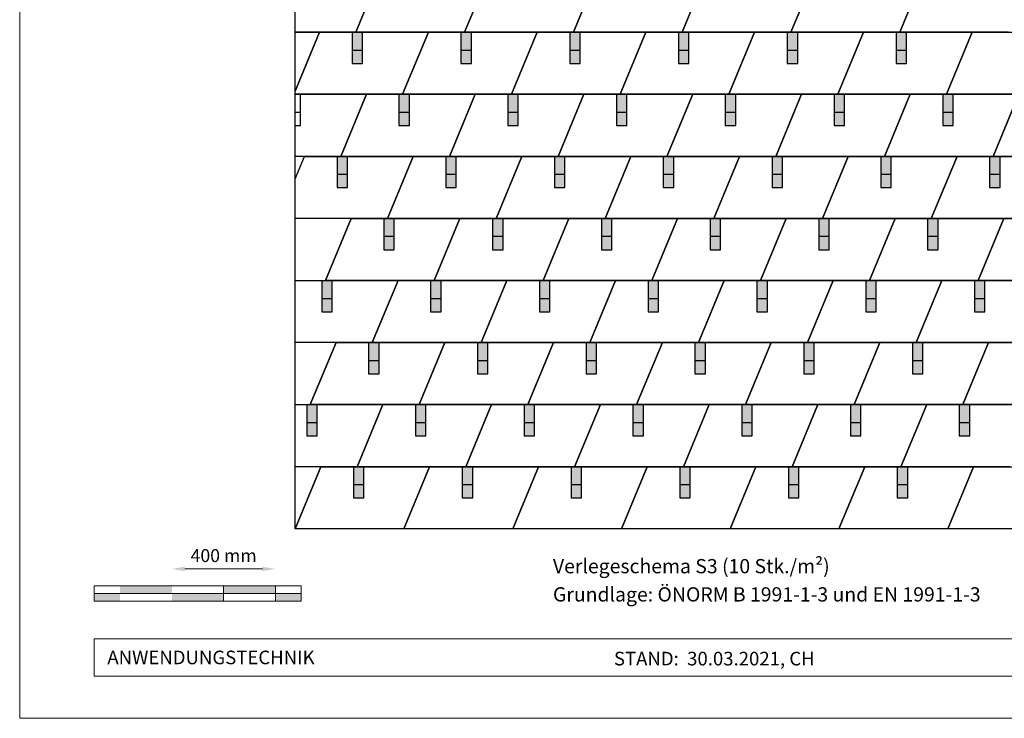
# Model space of a CAD drawing. Units: millimetres. Extents: x -19674 to 48855, y -21861 to -17013.
# Drawn here: x -3928 to -126, y -21845 to -19147 of the extents above; entities that cross this region are included whole.
import ezdxf

# ---------------------------------------------------------------- set-up
doc = ezdxf.new("R2010")
doc.units = ezdxf.units.MM
doc.layers.get('Defpoints').update_dxf_attribs({"lineweight": 5})
for name, color, linetype, lineweight, true_color in [('01_PREFA-Dachprodukt', 7, 'Continuous', 25, 0xe1000f), ('02_PREFA-Schneefang', 7, 'Continuous', 25, 0xff7f7f), ('02_PREFA-Schneefang-schraffur', 7, 'Continuous', 25, 0xffb4b4), ('07_Mauerwerk', 7, 'Continuous', 15, 0x8296a0), ('10_Blattrahmen', 7, 'Continuous', 20, 0x000000), ('99_Text_3_DE', 7, 'Continuous', 5, 0x505f69)]:
    doc.layers.add(name, color=color, linetype=linetype, lineweight=lineweight, true_color=true_color)
doc.layers.add('99_Text_2_DE', color=7, linetype='Continuous')
doc.styles.add('Arial', font='arial.ttf')
doc.styles.add('PREFA_Standard', font='arial.ttf', dxfattribs={"height": 20})
doc.styles.add('Romans', font='romans.shx', dxfattribs={"width": 0.8})
doc.dimstyles.new('Maschinenbau$0', dxfattribs={"dimscale": 5, "dimtxt": 1, "dimasz": 1, "dimexe": 0.5, "dimexo": 0, "dimgap": 0.25, "dimtad": 1, "dimtxsty": 'Romans', "dimcen": 1, "dimazin": 2, "dimtp": 0.01, "dimtm": 0.01, "dimtfac": 1, "dimtix": 1, "dimtmove": 2, "dimatfit": 3, "dimfxl": 1, "dimarcsym": 0})

# ---------------------------------------------------------------- blocks, each defined once
blk = doc.blocks.new('*D16')
at = {"layer": '07_Mauerwerk', "color": 0, "transparency": 16777216}
blk.add_line((-3290.1, -21268.4), (-2990.1, -21268.4), dxfattribs=at)
for points in [[(-3290.1, -21260.1), (-3290.1, -21276.7), (-3340.1, -21268.4)], [(-2990.1, -21260.1), (-2990.1, -21276.7), (-2940.1, -21268.4)]]:
    blk.add_solid(points, dxfattribs=at)
at = {"layer": 'Defpoints', "color": 0, "transparency": 16777216}
for p in [(-2940.1, -21268.4), (-3340.1, -21333.3), (-2940.1, -21333.3)]:
    blk.add_point(p, dxfattribs=at)
at = {"layer": '07_Mauerwerk', "color": 0, "transparency": 16777216, "insert": (-3140.1, -21223.4), "char_height": 50, "attachment_point": 5, "style": 'Romans'}
blk.add_mtext('400 mm', dxfattribs=at)

msp = doc.modelspace()

# ---------------------------------------------------------------- hatches: boundary and pattern name
at = {"layer": '02_PREFA-Schneefang-schraffur'}
h = msp.add_hatch(color=256, dxfattribs=at)
h.dxf.hatch_style = 1
h.paths.add_polyline_path([(-2603.428, -19266.053), (-2643.716, -19266.053), (-2643.716, -19316.413), (-2603.428, -19316.413)])
h.paths.add_polyline_path([(-2603.428, -19195.549), (-2629.615, -19195.549), (-2643.716, -19195.549), (-2643.716, -19266.053), (-2603.428, -19266.053)])
h = msp.add_hatch(color=256, dxfattribs=at)
h.dxf.hatch_style = 1
h.paths.add_polyline_path([(-2183.428, -19266.053), (-2223.716, -19266.053), (-2223.716, -19316.413), (-2183.428, -19316.413)])
h.paths.add_polyline_path([(-2183.428, -19195.549), (-2209.615, -19195.549), (-2223.716, -19195.549), (-2223.716, -19266.053), (-2183.428, -19266.053)])
h = msp.add_hatch(color=256, dxfattribs=at)
h.dxf.hatch_style = 1
h.paths.add_polyline_path([(-1763.428, -19266.053), (-1803.716, -19266.053), (-1803.716, -19316.413), (-1763.428, -19316.413)])
h.paths.add_polyline_path([(-1763.428, -19195.549), (-1789.615, -19195.549), (-1803.716, -19195.549), (-1803.716, -19266.053), (-1763.428, -19266.053)])
h = msp.add_hatch(color=256, dxfattribs=at)
h.dxf.hatch_style = 1
h.paths.add_polyline_path([(-1343.428, -19266.053), (-1383.716, -19266.053), (-1383.716, -19316.413), (-1343.428, -19316.413)])
h.paths.add_polyline_path([(-1343.428, -19195.549), (-1369.615, -19195.549), (-1383.716, -19195.549), (-1383.716, -19266.053), (-1343.428, -19266.053)])
h = msp.add_hatch(color=256, dxfattribs=at)
h.dxf.hatch_style = 1
h.paths.add_polyline_path([(-923.428, -19266.053), (-963.716, -19266.053), (-963.716, -19316.413), (-923.428, -19316.413)])
h.paths.add_polyline_path([(-923.428, -19195.549), (-949.615, -19195.549), (-963.716, -19195.549), (-963.716, -19266.053), (-923.428, -19266.053)])
h = msp.add_hatch(color=256, dxfattribs=at)
h.dxf.hatch_style = 1
h.paths.add_polyline_path([(-503.428, -19266.053), (-543.716, -19266.053), (-543.716, -19316.413), (-503.428, -19316.413)])
h.paths.add_polyline_path([(-503.428, -19195.549), (-529.615, -19195.549), (-543.716, -19195.549), (-543.716, -19266.053), (-503.428, -19266.053)])
h = msp.add_hatch(color=256, dxfattribs=at)
h.dxf.hatch_style = 1
h.paths.add_polyline_path([(-2422.717, -19505.765), (-2463.005, -19505.765), (-2463.005, -19556.125), (-2422.717, -19556.125)])
h.paths.add_polyline_path([(-2422.717, -19435.262), (-2448.904, -19435.262), (-2463.005, -19435.262), (-2463.005, -19505.765), (-2422.717, -19505.765)])
h = msp.add_hatch(color=256, dxfattribs=at)
h.dxf.hatch_style = 1
h.paths.add_polyline_path([(-2002.717, -19505.765), (-2043.005, -19505.765), (-2043.005, -19556.125), (-2002.717, -19556.125)])
h.paths.add_polyline_path([(-2002.717, -19435.262), (-2028.904, -19435.262), (-2043.005, -19435.262), (-2043.005, -19505.765), (-2002.717, -19505.765)])
h = msp.add_hatch(color=256, dxfattribs=at)
h.dxf.hatch_style = 1
h.paths.add_polyline_path([(-1582.717, -19505.765), (-1623.005, -19505.765), (-1623.005, -19556.125), (-1582.717, -19556.125)])
h.paths.add_polyline_path([(-1582.717, -19435.262), (-1608.904, -19435.262), (-1623.005, -19435.262), (-1623.005, -19505.765), (-1582.717, -19505.765)])
h = msp.add_hatch(color=256, dxfattribs=at)
h.dxf.hatch_style = 1
h.paths.add_polyline_path([(-1162.717, -19505.765), (-1203.005, -19505.765), (-1203.005, -19556.125), (-1162.717, -19556.125)])
h.paths.add_polyline_path([(-1162.717, -19435.262), (-1188.904, -19435.262), (-1203.005, -19435.262), (-1203.005, -19505.765), (-1162.717, -19505.765)])
h = msp.add_hatch(color=256, dxfattribs=at)
h.dxf.hatch_style = 1
h.paths.add_polyline_path([(-742.717, -19505.765), (-783.005, -19505.765), (-783.005, -19556.125), (-742.717, -19556.125)])
h.paths.add_polyline_path([(-742.717, -19435.262), (-768.904, -19435.262), (-783.005, -19435.262), (-783.005, -19505.765), (-742.717, -19505.765)])
h = msp.add_hatch(color=256, dxfattribs=at)
h.dxf.hatch_style = 1
h.paths.add_polyline_path([(-322.717, -19505.765), (-363.005, -19505.765), (-363.005, -19556.125), (-322.717, -19556.125)])
h.paths.add_polyline_path([(-322.717, -19435.262), (-348.904, -19435.262), (-363.005, -19435.262), (-363.005, -19505.765), (-322.717, -19505.765)])
h = msp.add_hatch(color=256, dxfattribs=at)
h.dxf.hatch_style = 1
h.paths.add_polyline_path([(-2662.006, -19745.477), (-2702.294, -19745.477), (-2702.294, -19795.837), (-2662.006, -19795.837)])
h.paths.add_polyline_path([(-2662.006, -19674.974), (-2688.193, -19674.974), (-2702.294, -19674.974), (-2702.294, -19745.477), (-2662.006, -19745.477)])
h = msp.add_hatch(color=256, dxfattribs=at)
h.dxf.hatch_style = 1
h.paths.add_polyline_path([(-2242.006, -19745.477), (-2282.294, -19745.477), (-2282.294, -19795.837), (-2242.006, -19795.837)])
h.paths.add_polyline_path([(-2242.006, -19674.974), (-2268.193, -19674.974), (-2282.294, -19674.974), (-2282.294, -19745.477), (-2242.006, -19745.477)])
h = msp.add_hatch(color=256, dxfattribs=at)
h.dxf.hatch_style = 1
h.paths.add_polyline_path([(-1822.006, -19745.477), (-1862.294, -19745.477), (-1862.294, -19795.837), (-1822.006, -19795.837)])
h.paths.add_polyline_path([(-1822.006, -19674.974), (-1848.193, -19674.974), (-1862.294, -19674.974), (-1862.294, -19745.477), (-1822.006, -19745.477)])
h = msp.add_hatch(color=256, dxfattribs=at)
h.dxf.hatch_style = 1
h.paths.add_polyline_path([(-1402.006, -19745.477), (-1442.294, -19745.477), (-1442.294, -19795.837), (-1402.006, -19795.837)])
h.paths.add_polyline_path([(-1402.006, -19674.974), (-1428.193, -19674.974), (-1442.294, -19674.974), (-1442.294, -19745.477), (-1402.006, -19745.477)])
h = msp.add_hatch(color=256, dxfattribs=at)
h.dxf.hatch_style = 1
h.paths.add_polyline_path([(-982.006, -19745.477), (-1022.294, -19745.477), (-1022.294, -19795.837), (-982.006, -19795.837)])
h.paths.add_polyline_path([(-982.006, -19674.974), (-1008.193, -19674.974), (-1022.294, -19674.974), (-1022.294, -19745.477), (-982.006, -19745.477)])
h = msp.add_hatch(color=256, dxfattribs=at)
h.dxf.hatch_style = 1
h.paths.add_polyline_path([(-562.006, -19745.477), (-602.294, -19745.477), (-602.294, -19795.837), (-562.006, -19795.837)])
h.paths.add_polyline_path([(-562.006, -19674.974), (-588.193, -19674.974), (-602.294, -19674.974), (-602.294, -19745.477), (-562.006, -19745.477)])
h = msp.add_hatch(color=256, dxfattribs=at)
h.dxf.hatch_style = 1
h.paths.add_polyline_path([(-142.006, -19745.477), (-182.294, -19745.477), (-182.294, -19795.837), (-142.006, -19795.837)])
h.paths.add_polyline_path([(-142.006, -19674.974), (-168.193, -19674.974), (-182.294, -19674.974), (-182.294, -19745.477), (-142.006, -19745.477)])
h = msp.add_hatch(color=256, dxfattribs=at)
h.dxf.hatch_style = 1
h.paths.add_polyline_path([(-2481.295, -19985.19), (-2521.583, -19985.19), (-2521.583, -20035.549), (-2481.295, -20035.549)])
h.paths.add_polyline_path([(-2481.295, -19914.686), (-2507.482, -19914.686), (-2521.583, -19914.686), (-2521.583, -19985.19), (-2481.295, -19985.19)])
h = msp.add_hatch(color=256, dxfattribs=at)
h.dxf.hatch_style = 1
h.paths.add_polyline_path([(-2061.295, -19985.19), (-2101.583, -19985.19), (-2101.583, -20035.549), (-2061.295, -20035.549)])
h.paths.add_polyline_path([(-2061.295, -19914.686), (-2087.482, -19914.686), (-2101.583, -19914.686), (-2101.583, -19985.19), (-2061.295, -19985.19)])
h = msp.add_hatch(color=256, dxfattribs=at)
h.dxf.hatch_style = 1
h.paths.add_polyline_path([(-1641.295, -19985.19), (-1681.583, -19985.19), (-1681.583, -20035.549), (-1641.295, -20035.549)])
h.paths.add_polyline_path([(-1641.295, -19914.686), (-1667.482, -19914.686), (-1681.583, -19914.686), (-1681.583, -19985.19), (-1641.295, -19985.19)])
h = msp.add_hatch(color=256, dxfattribs=at)
h.dxf.hatch_style = 1
h.paths.add_polyline_path([(-1221.295, -19985.19), (-1261.583, -19985.19), (-1261.583, -20035.549), (-1221.295, -20035.549)])
h.paths.add_polyline_path([(-1221.295, -19914.686), (-1247.482, -19914.686), (-1261.583, -19914.686), (-1261.583, -19985.19), (-1221.295, -19985.19)])
h = msp.add_hatch(color=256, dxfattribs=at)
h.dxf.hatch_style = 1
h.paths.add_polyline_path([(-801.295, -19985.19), (-841.583, -19985.19), (-841.583, -20035.549), (-801.295, -20035.549)])
h.paths.add_polyline_path([(-801.295, -19914.686), (-827.482, -19914.686), (-841.583, -19914.686), (-841.583, -19985.19), (-801.295, -19985.19)])
h = msp.add_hatch(color=256, dxfattribs=at)
h.dxf.hatch_style = 1
h.paths.add_polyline_path([(-381.295, -19985.19), (-421.583, -19985.19), (-421.583, -20035.549), (-381.295, -20035.549)])
h.paths.add_polyline_path([(-381.295, -19914.686), (-407.482, -19914.686), (-421.583, -19914.686), (-421.583, -19985.19), (-381.295, -19985.19)])
h = msp.add_hatch(color=256, dxfattribs=at)
h.dxf.hatch_style = 1
h.paths.add_polyline_path([(-2720.585, -20224.902), (-2760.872, -20224.902), (-2760.872, -20275.262), (-2720.585, -20275.262)])
h.paths.add_polyline_path([(-2720.585, -20154.398), (-2746.772, -20154.398), (-2760.872, -20154.398), (-2760.872, -20224.902), (-2720.585, -20224.902)])
h = msp.add_hatch(color=256, dxfattribs=at)
h.dxf.hatch_style = 1
h.paths.add_polyline_path([(-2300.585, -20224.902), (-2340.872, -20224.902), (-2340.872, -20275.262), (-2300.585, -20275.262)])
h.paths.add_polyline_path([(-2300.585, -20154.398), (-2326.772, -20154.398), (-2340.872, -20154.398), (-2340.872, -20224.902), (-2300.585, -20224.902)])
h = msp.add_hatch(color=256, dxfattribs=at)
h.dxf.hatch_style = 1
h.paths.add_polyline_path([(-1880.585, -20224.902), (-1920.872, -20224.902), (-1920.872, -20275.262), (-1880.585, -20275.262)])
h.paths.add_polyline_path([(-1880.585, -20154.398), (-1906.772, -20154.398), (-1920.872, -20154.398), (-1920.872, -20224.902), (-1880.585, -20224.902)])
h = msp.add_hatch(color=256, dxfattribs=at)
h.dxf.hatch_style = 1
h.paths.add_polyline_path([(-1460.585, -20224.902), (-1500.872, -20224.902), (-1500.872, -20275.262), (-1460.585, -20275.262)])
h.paths.add_polyline_path([(-1460.585, -20154.398), (-1486.772, -20154.398), (-1500.872, -20154.398), (-1500.872, -20224.902), (-1460.585, -20224.902)])
h = msp.add_hatch(color=256, dxfattribs=at)
h.dxf.hatch_style = 1
h.paths.add_polyline_path([(-1040.585, -20224.902), (-1080.872, -20224.902), (-1080.872, -20275.262), (-1040.585, -20275.262)])
h.paths.add_polyline_path([(-1040.585, -20154.398), (-1066.772, -20154.398), (-1080.872, -20154.398), (-1080.872, -20224.902), (-1040.585, -20224.902)])
h = msp.add_hatch(color=256, dxfattribs=at)
h.dxf.hatch_style = 1
h.paths.add_polyline_path([(-620.585, -20224.902), (-660.872, -20224.902), (-660.872, -20275.262), (-620.585, -20275.262)])
h.paths.add_polyline_path([(-620.585, -20154.398), (-646.772, -20154.398), (-660.872, -20154.398), (-660.872, -20224.902), (-620.585, -20224.902)])
h = msp.add_hatch(color=256, dxfattribs=at)
h.dxf.hatch_style = 1
h.paths.add_polyline_path([(-200.585, -20224.902), (-240.872, -20224.902), (-240.872, -20275.262), (-200.585, -20275.262)])
h.paths.add_polyline_path([(-200.585, -20154.398), (-226.772, -20154.398), (-240.872, -20154.398), (-240.872, -20224.902), (-200.585, -20224.902)])
h = msp.add_hatch(color=256, dxfattribs=at)
h.dxf.hatch_style = 1
h.paths.add_polyline_path([(-2539.874, -20464.614), (-2580.162, -20464.614), (-2580.162, -20514.974), (-2539.874, -20514.974)])
h.paths.add_polyline_path([(-2539.874, -20394.111), (-2566.061, -20394.111), (-2580.162, -20394.111), (-2580.162, -20464.614), (-2539.874, -20464.614)])
h = msp.add_hatch(color=256, dxfattribs=at)
h.dxf.hatch_style = 1
h.paths.add_polyline_path([(-2119.874, -20464.614), (-2160.162, -20464.614), (-2160.162, -20514.974), (-2119.874, -20514.974)])
h.paths.add_polyline_path([(-2119.874, -20394.111), (-2146.061, -20394.111), (-2160.162, -20394.111), (-2160.162, -20464.614), (-2119.874, -20464.614)])
h = msp.add_hatch(color=256, dxfattribs=at)
h.dxf.hatch_style = 1
h.paths.add_polyline_path([(-1699.874, -20464.614), (-1740.162, -20464.614), (-1740.162, -20514.974), (-1699.874, -20514.974)])
h.paths.add_polyline_path([(-1699.874, -20394.111), (-1726.061, -20394.111), (-1740.162, -20394.111), (-1740.162, -20464.614), (-1699.874, -20464.614)])
h = msp.add_hatch(color=256, dxfattribs=at)
h.dxf.hatch_style = 1
h.paths.add_polyline_path([(-1279.874, -20464.614), (-1320.162, -20464.614), (-1320.162, -20514.974), (-1279.874, -20514.974)])
h.paths.add_polyline_path([(-1279.874, -20394.111), (-1306.061, -20394.111), (-1320.162, -20394.111), (-1320.162, -20464.614), (-1279.874, -20464.614)])
h = msp.add_hatch(color=256, dxfattribs=at)
h.dxf.hatch_style = 1
h.paths.add_polyline_path([(-859.874, -20464.614), (-900.162, -20464.614), (-900.162, -20514.974), (-859.874, -20514.974)])
h.paths.add_polyline_path([(-859.874, -20394.111), (-886.061, -20394.111), (-900.162, -20394.111), (-900.162, -20464.614), (-859.874, -20464.614)])
h = msp.add_hatch(color=256, dxfattribs=at)
h.dxf.hatch_style = 1
h.paths.add_polyline_path([(-439.874, -20464.614), (-480.162, -20464.614), (-480.162, -20514.974), (-439.874, -20514.974)])
h.paths.add_polyline_path([(-439.874, -20394.111), (-466.061, -20394.111), (-480.162, -20394.111), (-480.162, -20464.614), (-439.874, -20464.614)])
h = msp.add_hatch(color=256, dxfattribs=at)
h.dxf.hatch_style = 1
h.paths.add_polyline_path([(-2779.163, -20704.326), (-2819.451, -20704.326), (-2819.451, -20754.686), (-2779.163, -20754.686)])
h.paths.add_polyline_path([(-2779.163, -20633.823), (-2805.35, -20633.823), (-2819.451, -20633.823), (-2819.451, -20704.326), (-2779.163, -20704.326)])
h = msp.add_hatch(color=256, dxfattribs=at)
h.dxf.hatch_style = 1
h.paths.add_polyline_path([(-2359.163, -20704.326), (-2399.451, -20704.326), (-2399.451, -20754.686), (-2359.163, -20754.686)])
h.paths.add_polyline_path([(-2359.163, -20633.823), (-2385.35, -20633.823), (-2399.451, -20633.823), (-2399.451, -20704.326), (-2359.163, -20704.326)])
h = msp.add_hatch(color=256, dxfattribs=at)
h.dxf.hatch_style = 1
h.paths.add_polyline_path([(-1939.163, -20704.326), (-1979.451, -20704.326), (-1979.451, -20754.686), (-1939.163, -20754.686)])
h.paths.add_polyline_path([(-1939.163, -20633.823), (-1965.35, -20633.823), (-1979.451, -20633.823), (-1979.451, -20704.326), (-1939.163, -20704.326)])
h = msp.add_hatch(color=256, dxfattribs=at)
h.dxf.hatch_style = 1
h.paths.add_polyline_path([(-1519.163, -20704.326), (-1559.451, -20704.326), (-1559.451, -20754.686), (-1519.163, -20754.686)])
h.paths.add_polyline_path([(-1519.163, -20633.823), (-1545.35, -20633.823), (-1559.451, -20633.823), (-1559.451, -20704.326), (-1519.163, -20704.326)])
h = msp.add_hatch(color=256, dxfattribs=at)
h.dxf.hatch_style = 1
h.paths.add_polyline_path([(-1099.163, -20704.326), (-1139.451, -20704.326), (-1139.451, -20754.686), (-1099.163, -20754.686)])
h.paths.add_polyline_path([(-1099.163, -20633.823), (-1125.35, -20633.823), (-1139.451, -20633.823), (-1139.451, -20704.326), (-1099.163, -20704.326)])
h = msp.add_hatch(color=256, dxfattribs=at)
h.dxf.hatch_style = 1
h.paths.add_polyline_path([(-679.163, -20704.326), (-719.451, -20704.326), (-719.451, -20754.686), (-679.163, -20754.686)])
h.paths.add_polyline_path([(-679.163, -20633.823), (-705.35, -20633.823), (-719.451, -20633.823), (-719.451, -20704.326), (-679.163, -20704.326)])
h = msp.add_hatch(color=256, dxfattribs=at)
h.dxf.hatch_style = 1
h.paths.add_polyline_path([(-259.163, -20704.326), (-299.451, -20704.326), (-299.451, -20754.686), (-259.163, -20754.686)])
h.paths.add_polyline_path([(-259.163, -20633.823), (-285.35, -20633.823), (-299.451, -20633.823), (-299.451, -20704.326), (-259.163, -20704.326)])
h = msp.add_hatch(color=256, dxfattribs=at)
h.dxf.hatch_style = 1
h.paths.add_polyline_path([(-2598.452, -20944.039), (-2638.74, -20944.039), (-2638.74, -20994.398), (-2598.452, -20994.398)])
h.paths.add_polyline_path([(-2598.452, -20873.535), (-2624.639, -20873.535), (-2638.74, -20873.535), (-2638.74, -20944.039), (-2598.452, -20944.039)])
h = msp.add_hatch(color=256, dxfattribs=at)
h.dxf.hatch_style = 1
h.paths.add_polyline_path([(-2178.452, -20944.039), (-2218.74, -20944.039), (-2218.74, -20994.398), (-2178.452, -20994.398)])
h.paths.add_polyline_path([(-2178.452, -20873.535), (-2204.639, -20873.535), (-2218.74, -20873.535), (-2218.74, -20944.039), (-2178.452, -20944.039)])
h = msp.add_hatch(color=256, dxfattribs=at)
h.dxf.hatch_style = 1
h.paths.add_polyline_path([(-1758.452, -20944.039), (-1798.74, -20944.039), (-1798.74, -20994.398), (-1758.452, -20994.398)])
h.paths.add_polyline_path([(-1758.452, -20873.535), (-1784.639, -20873.535), (-1798.74, -20873.535), (-1798.74, -20944.039), (-1758.452, -20944.039)])
h = msp.add_hatch(color=256, dxfattribs=at)
h.dxf.hatch_style = 1
h.paths.add_polyline_path([(-1338.452, -20944.039), (-1378.74, -20944.039), (-1378.74, -20994.398), (-1338.452, -20994.398)])
h.paths.add_polyline_path([(-1338.452, -20873.535), (-1364.639, -20873.535), (-1378.74, -20873.535), (-1378.74, -20944.039), (-1338.452, -20944.039)])
h = msp.add_hatch(color=256, dxfattribs=at)
h.dxf.hatch_style = 1
h.paths.add_polyline_path([(-918.452, -20944.039), (-958.74, -20944.039), (-958.74, -20994.398), (-918.452, -20994.398)])
h.paths.add_polyline_path([(-918.452, -20873.535), (-944.639, -20873.535), (-958.74, -20873.535), (-958.74, -20944.039), (-918.452, -20944.039)])
h = msp.add_hatch(color=256, dxfattribs=at)
h.dxf.hatch_style = 1
h.paths.add_polyline_path([(-498.452, -20944.039), (-538.74, -20944.039), (-538.74, -20994.398), (-498.452, -20994.398)])
h.paths.add_polyline_path([(-498.452, -20873.535), (-524.639, -20873.535), (-538.74, -20873.535), (-538.74, -20944.039), (-498.452, -20944.039)])
at = {"layer": '07_Mauerwerk'}
h = msp.add_hatch(color=256, dxfattribs=at)
h.paths.add_polyline_path([(-3540.119, -21363.28), (-3640.119, -21363.28), (-3640.119, -21393.28), (-3540.119, -21393.28)])
h.paths.add_polyline_path([(-3340.119, -21333.28), (-3540.119, -21333.28), (-3540.119, -21363.28), (-3340.119, -21363.28)])
h.paths.add_polyline_path([(-3140.119, -21363.28), (-3340.119, -21363.28), (-3340.119, -21393.28), (-3140.119, -21393.28)])
h.paths.add_polyline_path([(-2940.119, -21333.28), (-3140.119, -21333.28), (-3140.119, -21363.28), (-2940.119, -21363.28)])
h.paths.add_polyline_path([(-2840.119, -21363.28), (-2940.119, -21363.28), (-2940.119, -21393.28), (-2840.119, -21393.28)])

# ---------------------------------------------------------------- linework, layer by layer
at = {"layer": '01_PREFA-Dachprodukt'}
for p, q in [((-2863.928, -21113.247), (-2863.928, -18236.7)), ((-2530.326, -18955.837), (-2629.615, -19195.549)), ((-2629.615, -19195.549), (-2530.326, -18955.837)), ((-2530.326, -18955.837), (-2629.615, -19195.549)), ((-2110.326, -18955.837), (-2209.615, -19195.549)), ((-2110.326, -18955.837), (-2209.615, -19195.549)), ((-2110.326, -18955.837), (-2209.615, -19195.549)), ((-2209.615, -19195.549), (-2110.326, -18955.837)), ((-1690.326, -18955.837), (-1789.615, -19195.549)), ((-1690.326, -18955.837), (-1789.615, -19195.549)), ((-1690.326, -18955.837), (-1789.615, -19195.549)), ((-1789.615, -19195.549), (-1690.326, -18955.837)), ((-1270.326, -18955.837), (-1369.615, -19195.549)), ((-1270.326, -18955.837), (-1369.615, -19195.549)), ((-1270.326, -18955.837), (-1369.615, -19195.549)), ((-1369.615, -19195.549), (-1270.326, -18955.837)), ((-850.326, -18955.837), (-949.615, -19195.549)), ((-850.326, -18955.837), (-949.615, -19195.549)), ((-850.326, -18955.837), (-949.615, -19195.549)), ((-949.615, -19195.549), (-850.326, -18955.837)), ((-430.326, -18955.837), (-529.615, -19195.549)), ((-430.326, -18955.837), (-529.615, -19195.549)), ((-430.326, -18955.837), (-529.615, -19195.549)), ((-529.615, -19195.549), (-430.326, -18955.837)), ((-2769.615, -19195.549), (-2863.928, -19423.249)), ((-2863.928, -19423.249), (-2769.615, -19195.549)), ((-2863.928, -19195.549), (-2769.615, -19195.549)), ((-2769.615, -19195.549), (-2863.928, -19423.249)), ((-2629.615, -19195.549), (-2863.928, -19195.549)), ((-2769.615, -19195.549), (-2349.615, -19195.549)), ((-2209.615, -19195.549), (-2629.615, -19195.549)), ((-2349.615, -19195.549), (-2448.904, -19435.262)), ((-2349.615, -19195.549), (-2448.904, -19435.262)), ((-2349.615, -19195.549), (-2448.904, -19435.262)), ((-2448.904, -19435.262), (-2349.615, -19195.549)), ((-2349.615, -19195.549), (-1929.615, -19195.549)), ((-1789.615, -19195.549), (-2209.615, -19195.549)), ((-1929.615, -19195.549), (-2028.904, -19435.262)), ((-1929.615, -19195.549), (-2028.904, -19435.262)), ((-1929.615, -19195.549), (-2028.904, -19435.262)), ((-2028.904, -19435.262), (-1929.615, -19195.549)), ((-1929.615, -19195.549), (-1509.615, -19195.549)), ((-1369.615, -19195.549), (-1789.615, -19195.549)), ((-1509.615, -19195.549), (-1608.904, -19435.262)), ((-1509.615, -19195.549), (-1608.904, -19435.262)), ((-1509.615, -19195.549), (-1608.904, -19435.262)), ((-1608.904, -19435.262), (-1509.615, -19195.549)), ((-1509.615, -19195.549), (-1089.615, -19195.549)), ((-949.615, -19195.549), (-1369.615, -19195.549)), ((-1089.615, -19195.549), (-1188.904, -19435.262)), ((-1089.615, -19195.549), (-1188.904, -19435.262)), ((-1089.615, -19195.549), (-1188.904, -19435.262)), ((-1188.904, -19435.262), (-1089.615, -19195.549)), ((-1089.615, -19195.549), (-669.615, -19195.549)), ((-529.615, -19195.549), (-949.615, -19195.549)), ((-669.615, -19195.549), (-768.904, -19435.262)), ((-669.615, -19195.549), (-768.904, -19435.262)), ((-669.615, -19195.549), (-768.904, -19435.262)), ((-768.904, -19435.262), (-669.615, -19195.549)), ((-669.615, -19195.549), (-249.615, -19195.549)), ((-109.615, -19195.549), (-529.615, -19195.549)), ((-249.615, -19195.549), (-348.904, -19435.262)), ((-249.615, -19195.549), (-348.904, -19435.262)), ((-249.615, -19195.549), (-348.904, -19435.262)), ((-348.904, -19435.262), (-249.615, -19195.549)), ((-249.615, -19195.549), (170.385, -19195.549)), ((-2863.928, -19435.262), (-2588.904, -19435.262)), ((-2448.904, -19435.262), (-2863.928, -19435.262)), ((-2588.904, -19435.262), (-2688.193, -19674.974)), ((-2688.193, -19674.974), (-2588.904, -19435.262)), ((-2588.904, -19435.262), (-2688.193, -19674.974)), ((-2588.904, -19435.262), (-2168.904, -19435.262)), ((-2028.904, -19435.262), (-2448.904, -19435.262)), ((-2168.904, -19435.262), (-2268.193, -19674.974)), ((-2168.904, -19435.262), (-2268.193, -19674.974)), ((-2168.904, -19435.262), (-2268.193, -19674.974)), ((-2268.193, -19674.974), (-2168.904, -19435.262)), ((-2168.904, -19435.262), (-1748.904, -19435.262)), ((-1608.904, -19435.262), (-2028.904, -19435.262)), ((-1748.904, -19435.262), (-1848.193, -19674.974)), ((-1748.904, -19435.262), (-1848.193, -19674.974)), ((-1748.904, -19435.262), (-1848.193, -19674.974)), ((-1848.193, -19674.974), (-1748.904, -19435.262)), ((-1748.904, -19435.262), (-1328.904, -19435.262)), ((-1188.904, -19435.262), (-1608.904, -19435.262)), ((-1328.904, -19435.262), (-1428.193, -19674.974)), ((-1328.904, -19435.262), (-1428.193, -19674.974)), ((-1328.904, -19435.262), (-1428.193, -19674.974)), ((-1428.193, -19674.974), (-1328.904, -19435.262)), ((-1328.904, -19435.262), (-908.904, -19435.262)), ((-768.904, -19435.262), (-1188.904, -19435.262)), ((-908.904, -19435.262), (-1008.193, -19674.974)), ((-908.904, -19435.262), (-1008.193, -19674.974)), ((-908.904, -19435.262), (-1008.193, -19674.974)), ((-1008.193, -19674.974), (-908.904, -19435.262)), ((-908.904, -19435.262), (-488.904, -19435.262)), ((-348.904, -19435.262), (-768.904, -19435.262)), ((-488.904, -19435.262), (-588.193, -19674.974)), ((-488.904, -19435.262), (-588.193, -19674.974)), ((-488.904, -19435.262), (-588.193, -19674.974)), ((-588.193, -19674.974), (-488.904, -19435.262)), ((-488.904, -19435.262), (-68.904, -19435.262)), ((71.096, -19435.262), (-348.904, -19435.262)), ((-68.904, -19435.262), (-168.193, -19674.974)), ((-68.904, -19435.262), (-168.193, -19674.974)), ((-68.904, -19435.262), (-168.193, -19674.974)), ((-168.193, -19674.974), (-68.904, -19435.262)), ((-2688.193, -19674.974), (-2863.928, -19674.974)), ((-2863.928, -19761.249), (-2828.193, -19674.974)), ((-2828.193, -19674.974), (-2408.193, -19674.974)), ((-2268.193, -19674.974), (-2688.193, -19674.974)), ((-2408.193, -19674.974), (-2507.482, -19914.686)), ((-2408.193, -19674.974), (-2507.482, -19914.686)), ((-2507.482, -19914.686), (-2408.193, -19674.974)), ((-2408.193, -19674.974), (-2507.482, -19914.686)), ((-2408.193, -19674.974), (-1988.193, -19674.974)), ((-1848.193, -19674.974), (-2268.193, -19674.974)), ((-1988.193, -19674.974), (-2087.482, -19914.686)), ((-2087.482, -19914.686), (-1988.193, -19674.974)), ((-1988.193, -19674.974), (-2087.482, -19914.686)), ((-1988.193, -19674.974), (-1568.193, -19674.974)), ((-1428.193, -19674.974), (-1848.193, -19674.974)), ((-1568.193, -19674.974), (-1667.482, -19914.686)), ((-1568.193, -19674.974), (-1667.482, -19914.686)), ((-1568.193, -19674.974), (-1667.482, -19914.686)), ((-1667.482, -19914.686), (-1568.193, -19674.974)), ((-1568.193, -19674.974), (-1148.193, -19674.974)), ((-1008.193, -19674.974), (-1428.193, -19674.974)), ((-1148.193, -19674.974), (-1247.482, -19914.686)), ((-1148.193, -19674.974), (-1247.482, -19914.686)), ((-1148.193, -19674.974), (-1247.482, -19914.686)), ((-1247.482, -19914.686), (-1148.193, -19674.974)), ((-1148.193, -19674.974), (-728.193, -19674.974)), ((-588.193, -19674.974), (-1008.193, -19674.974)), ((-728.193, -19674.974), (-827.482, -19914.686)), ((-728.193, -19674.974), (-827.482, -19914.686)), ((-728.193, -19674.974), (-827.482, -19914.686)), ((-827.482, -19914.686), (-728.193, -19674.974)), ((-728.193, -19674.974), (-308.193, -19674.974)), ((-168.193, -19674.974), (-588.193, -19674.974)), ((-308.193, -19674.974), (-407.482, -19914.686)), ((-308.193, -19674.974), (-407.482, -19914.686)), ((-308.193, -19674.974), (-407.482, -19914.686)), ((-407.482, -19914.686), (-308.193, -19674.974)), ((-308.193, -19674.974), (111.807, -19674.974)), ((251.807, -19674.974), (-168.193, -19674.974)), ((-2507.482, -19914.686), (-2863.928, -19914.686)), ((-2647.482, -19914.686), (-2746.772, -20154.398)), ((-2647.482, -19914.686), (-2746.772, -20154.398)), ((-2746.772, -20154.398), (-2647.482, -19914.686)), ((-2647.482, -19914.686), (-2227.482, -19914.686)), ((-2087.482, -19914.686), (-2507.482, -19914.686)), ((-2227.482, -19914.686), (-2326.772, -20154.398)), ((-2326.772, -20154.398), (-2227.482, -19914.686)), ((-2227.482, -19914.686), (-2326.772, -20154.398)), ((-2227.482, -19914.686), (-1807.482, -19914.686)), ((-1667.482, -19914.686), (-2087.482, -19914.686)), ((-1807.482, -19914.686), (-1906.772, -20154.398)), ((-1807.482, -19914.686), (-1906.772, -20154.398)), ((-1807.482, -19914.686), (-1906.772, -20154.398)), ((-1906.772, -20154.398), (-1807.482, -19914.686)), ((-1807.482, -19914.686), (-1387.482, -19914.686)), ((-1247.482, -19914.686), (-1667.482, -19914.686)), ((-1387.482, -19914.686), (-1486.772, -20154.398)), ((-1387.482, -19914.686), (-1486.772, -20154.398)), ((-1387.482, -19914.686), (-1486.772, -20154.398)), ((-1486.772, -20154.398), (-1387.482, -19914.686)), ((-1387.482, -19914.686), (-967.482, -19914.686)), ((-827.482, -19914.686), (-1247.482, -19914.686)), ((-967.482, -19914.686), (-1066.772, -20154.398)), ((-967.482, -19914.686), (-1066.772, -20154.398)), ((-967.482, -19914.686), (-1066.772, -20154.398)), ((-1066.772, -20154.398), (-967.482, -19914.686)), ((-967.482, -19914.686), (-547.482, -19914.686)), ((-407.482, -19914.686), (-827.482, -19914.686)), ((-547.482, -19914.686), (-646.772, -20154.398)), ((-547.482, -19914.686), (-646.772, -20154.398)), ((-547.482, -19914.686), (-646.772, -20154.398)), ((-646.772, -20154.398), (-547.482, -19914.686)), ((-547.482, -19914.686), (-127.482, -19914.686)), ((12.518, -19914.686), (-407.482, -19914.686)), ((-127.482, -19914.686), (-226.772, -20154.398)), ((-127.482, -19914.686), (-226.772, -20154.398)), ((-127.482, -19914.686), (-226.772, -20154.398)), ((-226.772, -20154.398), (-127.482, -19914.686)), ((-127.482, -19914.686), (292.518, -19914.686)), ((-2863.928, -20154.398), (-2466.772, -20154.398)), ((-2326.772, -20154.398), (-2746.772, -20154.398)), ((-2466.772, -20154.398), (-2566.061, -20394.111)), ((-2566.061, -20394.111), (-2466.772, -20154.398)), ((-2466.772, -20154.398), (-2566.061, -20394.111)), ((-2466.772, -20154.398), (-2046.772, -20154.398)), ((-1906.772, -20154.398), (-2326.772, -20154.398)), ((-2046.772, -20154.398), (-2146.061, -20394.111)), ((-2046.772, -20154.398), (-2146.061, -20394.111)), ((-2046.772, -20154.398), (-2146.061, -20394.111)), ((-2146.061, -20394.111), (-2046.772, -20154.398)), ((-2046.772, -20154.398), (-1626.772, -20154.398)), ((-1486.772, -20154.398), (-1906.772, -20154.398)), ((-1626.772, -20154.398), (-1726.061, -20394.111)), ((-1626.772, -20154.398), (-1726.061, -20394.111)), ((-1626.772, -20154.398), (-1726.061, -20394.111)), ((-1726.061, -20394.111), (-1626.772, -20154.398)), ((-1626.772, -20154.398), (-1206.772, -20154.398)), ((-1066.772, -20154.398), (-1486.772, -20154.398)), ((-1206.772, -20154.398), (-1306.061, -20394.111)), ((-1206.772, -20154.398), (-1306.061, -20394.111)), ((-1206.772, -20154.398), (-1306.061, -20394.111)), ((-1306.061, -20394.111), (-1206.772, -20154.398)), ((-1206.772, -20154.398), (-786.772, -20154.398)), ((-646.772, -20154.398), (-1066.772, -20154.398)), ((-786.772, -20154.398), (-886.061, -20394.111)), ((-786.772, -20154.398), (-886.061, -20394.111)), ((-786.772, -20154.398), (-886.061, -20394.111)), ((-886.061, -20394.111), (-786.772, -20154.398)), ((-786.772, -20154.398), (-366.772, -20154.398)), ((-226.772, -20154.398), (-646.772, -20154.398)), ((-366.772, -20154.398), (-466.061, -20394.111)), ((-366.772, -20154.398), (-466.061, -20394.111)), ((-366.772, -20154.398), (-466.061, -20394.111)), ((-466.061, -20394.111), (-366.772, -20154.398)), ((-366.772, -20154.398), (53.228, -20154.398)), ((193.228, -20154.398), (-226.772, -20154.398)), ((-2566.061, -20394.111), (-2863.928, -20394.111)), ((-2706.061, -20394.111), (-2805.35, -20633.823)), ((-2706.061, -20394.111), (-2805.35, -20633.823)), ((-2805.35, -20633.823), (-2706.061, -20394.111)), ((-2706.061, -20394.111), (-2286.061, -20394.111)), ((-2146.061, -20394.111), (-2566.061, -20394.111)), ((-2286.061, -20394.111), (-2385.35, -20633.823)), ((-2385.35, -20633.823), (-2286.061, -20394.111)), ((-2286.061, -20394.111), (-2385.35, -20633.823)), ((-2286.061, -20394.111), (-1866.061, -20394.111)), ((-1726.061, -20394.111), (-2146.061, -20394.111)), ((-1866.061, -20394.111), (-1965.35, -20633.823)), ((-1866.061, -20394.111), (-1965.35, -20633.823)), ((-1866.061, -20394.111), (-1965.35, -20633.823)), ((-1965.35, -20633.823), (-1866.061, -20394.111)), ((-1866.061, -20394.111), (-1446.061, -20394.111)), ((-1306.061, -20394.111), (-1726.061, -20394.111)), ((-1446.061, -20394.111), (-1545.35, -20633.823)), ((-1446.061, -20394.111), (-1545.35, -20633.823)), ((-1446.061, -20394.111), (-1545.35, -20633.823)), ((-1545.35, -20633.823), (-1446.061, -20394.111)), ((-1446.061, -20394.111), (-1026.061, -20394.111)), ((-886.061, -20394.111), (-1306.061, -20394.111)), ((-1026.061, -20394.111), (-1125.35, -20633.823)), ((-1026.061, -20394.111), (-1125.35, -20633.823)), ((-1026.061, -20394.111), (-1125.35, -20633.823)), ((-1125.35, -20633.823), (-1026.061, -20394.111)), ((-1026.061, -20394.111), (-606.061, -20394.111)), ((-466.061, -20394.111), (-886.061, -20394.111)), ((-606.061, -20394.111), (-705.35, -20633.823)), ((-606.061, -20394.111), (-705.35, -20633.823)), ((-606.061, -20394.111), (-705.35, -20633.823)), ((-705.35, -20633.823), (-606.061, -20394.111)), ((-606.061, -20394.111), (-186.061, -20394.111)), ((-46.061, -20394.111), (-466.061, -20394.111)), ((-186.061, -20394.111), (-285.35, -20633.823)), ((-186.061, -20394.111), (-285.35, -20633.823)), ((-186.061, -20394.111), (-285.35, -20633.823)), ((-285.35, -20633.823), (-186.061, -20394.111)), ((-186.061, -20394.111), (233.939, -20394.111)), ((-2863.928, -20633.823), (-2525.35, -20633.823)), ((-2385.35, -20633.823), (-2805.35, -20633.823)), ((-2525.35, -20633.823), (-2624.639, -20873.535)), ((-2624.639, -20873.535), (-2525.35, -20633.823)), ((-2525.35, -20633.823), (-2624.639, -20873.535)), ((-2525.35, -20633.823), (-2105.35, -20633.823)), ((-1965.35, -20633.823), (-2385.35, -20633.823)), ((-2105.35, -20633.823), (-2204.639, -20873.535)), ((-2105.35, -20633.823), (-2204.639, -20873.535)), ((-2105.35, -20633.823), (-2204.639, -20873.535)), ((-2204.639, -20873.535), (-2105.35, -20633.823)), ((-2105.35, -20633.823), (-1685.35, -20633.823)), ((-1545.35, -20633.823), (-1965.35, -20633.823)), ((-1685.35, -20633.823), (-1784.639, -20873.535)), ((-1685.35, -20633.823), (-1784.639, -20873.535)), ((-1685.35, -20633.823), (-1784.639, -20873.535)), ((-1784.639, -20873.535), (-1685.35, -20633.823)), ((-1685.35, -20633.823), (-1265.35, -20633.823)), ((-1125.35, -20633.823), (-1545.35, -20633.823)), ((-1265.35, -20633.823), (-1364.639, -20873.535)), ((-1265.35, -20633.823), (-1364.639, -20873.535)), ((-1265.35, -20633.823), (-1364.639, -20873.535)), ((-1364.639, -20873.535), (-1265.35, -20633.823)), ((-1265.35, -20633.823), (-845.35, -20633.823)), ((-705.35, -20633.823), (-1125.35, -20633.823)), ((-845.35, -20633.823), (-944.639, -20873.535)), ((-845.35, -20633.823), (-944.639, -20873.535)), ((-845.35, -20633.823), (-944.639, -20873.535)), ((-944.639, -20873.535), (-845.35, -20633.823)), ((-845.35, -20633.823), (-425.35, -20633.823)), ((-285.35, -20633.823), (-705.35, -20633.823)), ((-425.35, -20633.823), (-524.639, -20873.535)), ((-425.35, -20633.823), (-524.639, -20873.535)), ((-425.35, -20633.823), (-524.639, -20873.535)), ((-524.639, -20873.535), (-425.35, -20633.823)), ((-425.35, -20633.823), (-5.35, -20633.823)), ((134.65, -20633.823), (-285.35, -20633.823)), ((-2764.639, -20873.535), (-2863.928, -21113.247)), ((-2863.928, -21113.247), (-2764.639, -20873.535)), ((-2624.639, -20873.535), (-2863.928, -20873.535)), ((-2764.639, -20873.535), (-2344.639, -20873.535)), ((-2204.639, -20873.535), (-2624.639, -20873.535)), ((-2344.639, -20873.535), (-2443.928, -21113.247)), ((-2344.639, -20873.535), (-2443.928, -21113.247)), ((-2344.639, -20873.535), (-2443.928, -21113.247)), ((-2443.928, -21113.247), (-2344.639, -20873.535)), ((-2344.639, -20873.535), (-1924.639, -20873.535)), ((-1784.639, -20873.535), (-2204.639, -20873.535)), ((-1924.639, -20873.535), (-2023.928, -21113.247)), ((-1924.639, -20873.535), (-2023.928, -21113.247)), ((-1924.639, -20873.535), (-2023.928, -21113.247)), ((-2023.928, -21113.247), (-1924.639, -20873.535)), ((-1924.639, -20873.535), (-1504.639, -20873.535)), ((-1364.639, -20873.535), (-1784.639, -20873.535)), ((-1504.639, -20873.535), (-1603.928, -21113.247)), ((-1504.639, -20873.535), (-1603.928, -21113.247)), ((-1504.639, -20873.535), (-1603.928, -21113.247)), ((-1603.928, -21113.247), (-1504.639, -20873.535)), ((-1504.639, -20873.535), (-1084.639, -20873.535)), ((-944.639, -20873.535), (-1364.639, -20873.535)), ((-1084.639, -20873.535), (-1183.928, -21113.247)), ((-1084.639, -20873.535), (-1183.928, -21113.247)), ((-1084.639, -20873.535), (-1183.928, -21113.247)), ((-1183.928, -21113.247), (-1084.639, -20873.535)), ((-1084.639, -20873.535), (-664.639, -20873.535)), ((-524.639, -20873.535), (-944.639, -20873.535)), ((-664.639, -20873.535), (-763.928, -21113.247)), ((-664.639, -20873.535), (-763.928, -21113.247)), ((-664.639, -20873.535), (-763.928, -21113.247)), ((-763.928, -21113.247), (-664.639, -20873.535)), ((-664.639, -20873.535), (-244.639, -20873.535)), ((-104.639, -20873.535), (-524.639, -20873.535)), ((-244.639, -20873.535), (-343.928, -21113.247)), ((-244.639, -20873.535), (-343.928, -21113.247)), ((-244.639, -20873.535), (-343.928, -21113.247)), ((-343.928, -21113.247), (-244.639, -20873.535)), ((-244.639, -20873.535), (175.361, -20873.535)), ((-2443.928, -21113.247), (-2863.928, -21113.247)), ((-2023.928, -21113.247), (-2443.928, -21113.247)), ((-1603.928, -21113.247), (-2023.928, -21113.247)), ((-1183.928, -21113.247), (-1603.928, -21113.247)), ((-763.928, -21113.247), (-1183.928, -21113.247)), ((-343.928, -21113.247), (-763.928, -21113.247)), ((76.072, -21113.247), (-343.928, -21113.247))]:
    msp.add_line(p, q, dxfattribs=at)
at = {"layer": '02_PREFA-Schneefang'}
for p, q in [((-2643.716, -19195.549), (-2643.716, -19316.413)), ((-2603.428, -19316.413), (-2603.428, -19195.549)), ((-2223.716, -19195.549), (-2223.716, -19316.413)), ((-2183.428, -19316.413), (-2183.428, -19195.549)), ((-1803.716, -19195.549), (-1803.716, -19316.413)), ((-1763.428, -19316.413), (-1763.428, -19195.549)), ((-1383.716, -19195.549), (-1383.716, -19316.413)), ((-1343.428, -19316.413), (-1343.428, -19195.549)), ((-963.716, -19195.549), (-963.716, -19316.413)), ((-923.428, -19316.413), (-923.428, -19195.549)), ((-543.716, -19195.549), (-543.716, -19316.413)), ((-503.428, -19316.413), (-503.428, -19195.549)), ((-2603.428, -19266.053), (-2643.716, -19266.053)), ((-2183.428, -19266.053), (-2223.716, -19266.053)), ((-1763.428, -19266.053), (-1803.716, -19266.053)), ((-1343.428, -19266.053), (-1383.716, -19266.053)), ((-923.428, -19266.053), (-963.716, -19266.053)), ((-503.428, -19266.053), (-543.716, -19266.053)), ((-2643.716, -19316.413), (-2603.428, -19316.413)), ((-2223.716, -19316.413), (-2183.428, -19316.413)), ((-1803.716, -19316.413), (-1763.428, -19316.413)), ((-1383.716, -19316.413), (-1343.428, -19316.413)), ((-963.716, -19316.413), (-923.428, -19316.413)), ((-543.716, -19316.413), (-503.428, -19316.413)), ((-2842.717, -19556.125), (-2842.717, -19435.262)), ((-2463.005, -19435.262), (-2463.005, -19556.125)), ((-2422.717, -19556.125), (-2422.717, -19435.262)), ((-2043.005, -19435.262), (-2043.005, -19556.125)), ((-2002.717, -19556.125), (-2002.717, -19435.262)), ((-1623.005, -19435.262), (-1623.005, -19556.125)), ((-1582.717, -19556.125), (-1582.717, -19435.262)), ((-1203.005, -19435.262), (-1203.005, -19556.125)), ((-1162.717, -19556.125), (-1162.717, -19435.262)), ((-783.005, -19435.262), (-783.005, -19556.125)), ((-742.717, -19556.125), (-742.717, -19435.262)), ((-363.005, -19435.262), (-363.005, -19556.125)), ((-322.717, -19556.125), (-322.717, -19435.262)), ((-2842.717, -19505.765), (-2863.928, -19505.765)), ((-2422.717, -19505.765), (-2463.005, -19505.765)), ((-2002.717, -19505.765), (-2043.005, -19505.765)), ((-1582.717, -19505.765), (-1623.005, -19505.765)), ((-1162.717, -19505.765), (-1203.005, -19505.765)), ((-742.717, -19505.765), (-783.005, -19505.765)), ((-322.717, -19505.765), (-363.005, -19505.765)), ((-2863.928, -19556.125), (-2842.717, -19556.125)), ((-2463.005, -19556.125), (-2422.717, -19556.125)), ((-2043.005, -19556.125), (-2002.717, -19556.125)), ((-1623.005, -19556.125), (-1582.717, -19556.125)), ((-1203.005, -19556.125), (-1162.717, -19556.125)), ((-783.005, -19556.125), (-742.717, -19556.125)), ((-363.005, -19556.125), (-322.717, -19556.125)), ((-2702.294, -19674.974), (-2702.294, -19795.837)), ((-2662.006, -19795.837), (-2662.006, -19674.974)), ((-2282.294, -19674.974), (-2282.294, -19795.837)), ((-2242.006, -19795.837), (-2242.006, -19674.974)), ((-1862.294, -19674.974), (-1862.294, -19795.837)), ((-1822.006, -19795.837), (-1822.006, -19674.974)), ((-1442.294, -19674.974), (-1442.294, -19795.837)), ((-1402.006, -19795.837), (-1402.006, -19674.974)), ((-1022.294, -19674.974), (-1022.294, -19795.837)), ((-982.006, -19795.837), (-982.006, -19674.974)), ((-602.294, -19674.974), (-602.294, -19795.837)), ((-562.006, -19795.837), (-562.006, -19674.974)), ((-182.294, -19674.974), (-182.294, -19795.837)), ((-142.006, -19795.837), (-142.006, -19674.974)), ((-2662.006, -19745.477), (-2702.294, -19745.477)), ((-2242.006, -19745.477), (-2282.294, -19745.477)), ((-1822.006, -19745.477), (-1862.294, -19745.477)), ((-1402.006, -19745.477), (-1442.294, -19745.477)), ((-982.006, -19745.477), (-1022.294, -19745.477)), ((-562.006, -19745.477), (-602.294, -19745.477)), ((-142.006, -19745.477), (-182.294, -19745.477)), ((-2702.294, -19795.837), (-2662.006, -19795.837)), ((-2282.294, -19795.837), (-2242.006, -19795.837)), ((-1862.294, -19795.837), (-1822.006, -19795.837)), ((-1442.294, -19795.837), (-1402.006, -19795.837)), ((-1022.294, -19795.837), (-982.006, -19795.837)), ((-602.294, -19795.837), (-562.006, -19795.837)), ((-182.294, -19795.837), (-142.006, -19795.837)), ((-2521.583, -19914.686), (-2521.583, -20035.549)), ((-2481.295, -20035.549), (-2481.295, -19914.686)), ((-2101.583, -19914.686), (-2101.583, -20035.549)), ((-2061.295, -20035.549), (-2061.295, -19914.686)), ((-1681.583, -19914.686), (-1681.583, -20035.549)), ((-1641.295, -20035.549), (-1641.295, -19914.686)), ((-1261.583, -19914.686), (-1261.583, -20035.549)), ((-1221.295, -20035.549), (-1221.295, -19914.686)), ((-841.583, -19914.686), (-841.583, -20035.549)), ((-801.295, -20035.549), (-801.295, -19914.686)), ((-421.583, -19914.686), (-421.583, -20035.549)), ((-381.295, -20035.549), (-381.295, -19914.686)), ((-2481.295, -19985.19), (-2521.583, -19985.19)), ((-2061.295, -19985.19), (-2101.583, -19985.19)), ((-1641.295, -19985.19), (-1681.583, -19985.19)), ((-1221.295, -19985.19), (-1261.583, -19985.19)), ((-801.295, -19985.19), (-841.583, -19985.19)), ((-381.295, -19985.19), (-421.583, -19985.19)), ((-2521.583, -20035.549), (-2481.295, -20035.549)), ((-2101.583, -20035.549), (-2061.295, -20035.549)), ((-1681.583, -20035.549), (-1641.295, -20035.549)), ((-1261.583, -20035.549), (-1221.295, -20035.549)), ((-841.583, -20035.549), (-801.295, -20035.549)), ((-421.583, -20035.549), (-381.295, -20035.549)), ((-2760.872, -20154.398), (-2760.872, -20275.262)), ((-2720.585, -20275.262), (-2720.585, -20154.398)), ((-2340.872, -20154.398), (-2340.872, -20275.262)), ((-2300.585, -20275.262), (-2300.585, -20154.398)), ((-1920.872, -20154.398), (-1920.872, -20275.262)), ((-1880.585, -20275.262), (-1880.585, -20154.398)), ((-1500.872, -20154.398), (-1500.872, -20275.262)), ((-1460.585, -20275.262), (-1460.585, -20154.398)), ((-1080.872, -20154.398), (-1080.872, -20275.262)), ((-1040.585, -20275.262), (-1040.585, -20154.398)), ((-660.872, -20154.398), (-660.872, -20275.262)), ((-620.585, -20275.262), (-620.585, -20154.398)), ((-240.872, -20154.398), (-240.872, -20275.262)), ((-200.585, -20275.262), (-200.585, -20154.398)), ((-2720.585, -20224.902), (-2760.872, -20224.902)), ((-2300.585, -20224.902), (-2340.872, -20224.902)), ((-1880.585, -20224.902), (-1920.872, -20224.902)), ((-1460.585, -20224.902), (-1500.872, -20224.902)), ((-1040.585, -20224.902), (-1080.872, -20224.902)), ((-620.585, -20224.902), (-660.872, -20224.902)), ((-200.585, -20224.902), (-240.872, -20224.902)), ((-2760.872, -20275.262), (-2720.585, -20275.262)), ((-2340.872, -20275.262), (-2300.585, -20275.262)), ((-1920.872, -20275.262), (-1880.585, -20275.262)), ((-1500.872, -20275.262), (-1460.585, -20275.262)), ((-1080.872, -20275.262), (-1040.585, -20275.262)), ((-660.872, -20275.262), (-620.585, -20275.262)), ((-240.872, -20275.262), (-200.585, -20275.262)), ((-2580.162, -20394.111), (-2580.162, -20514.974)), ((-2539.874, -20514.974), (-2539.874, -20394.111)), ((-2160.162, -20394.111), (-2160.162, -20514.974)), ((-2119.874, -20514.974), (-2119.874, -20394.111)), ((-1740.162, -20394.111), (-1740.162, -20514.974)), ((-1699.874, -20514.974), (-1699.874, -20394.111)), ((-1320.162, -20394.111), (-1320.162, -20514.974)), ((-1279.874, -20514.974), (-1279.874, -20394.111)), ((-900.162, -20394.111), (-900.162, -20514.974)), ((-859.874, -20514.974), (-859.874, -20394.111)), ((-480.162, -20394.111), (-480.162, -20514.974)), ((-439.874, -20514.974), (-439.874, -20394.111)), ((-2539.874, -20464.614), (-2580.162, -20464.614)), ((-2119.874, -20464.614), (-2160.162, -20464.614)), ((-1699.874, -20464.614), (-1740.162, -20464.614)), ((-1279.874, -20464.614), (-1320.162, -20464.614)), ((-859.874, -20464.614), (-900.162, -20464.614)), ((-439.874, -20464.614), (-480.162, -20464.614)), ((-2580.162, -20514.974), (-2539.874, -20514.974)), ((-2160.162, -20514.974), (-2119.874, -20514.974)), ((-1740.162, -20514.974), (-1699.874, -20514.974)), ((-1320.162, -20514.974), (-1279.874, -20514.974)), ((-900.162, -20514.974), (-859.874, -20514.974)), ((-480.162, -20514.974), (-439.874, -20514.974)), ((-2819.451, -20633.823), (-2819.451, -20754.686)), ((-2779.163, -20754.686), (-2779.163, -20633.823)), ((-2399.451, -20633.823), (-2399.451, -20754.686)), ((-2359.163, -20754.686), (-2359.163, -20633.823)), ((-1979.451, -20633.823), (-1979.451, -20754.686)), ((-1939.163, -20754.686), (-1939.163, -20633.823)), ((-1559.451, -20633.823), (-1559.451, -20754.686)), ((-1519.163, -20754.686), (-1519.163, -20633.823)), ((-1139.451, -20633.823), (-1139.451, -20754.686)), ((-1099.163, -20754.686), (-1099.163, -20633.823)), ((-719.451, -20633.823), (-719.451, -20754.686)), ((-679.163, -20754.686), (-679.163, -20633.823)), ((-299.451, -20633.823), (-299.451, -20754.686)), ((-259.163, -20754.686), (-259.163, -20633.823)), ((-2779.163, -20704.326), (-2819.451, -20704.326)), ((-2359.163, -20704.326), (-2399.451, -20704.326)), ((-1939.163, -20704.326), (-1979.451, -20704.326)), ((-1519.163, -20704.326), (-1559.451, -20704.326)), ((-1099.163, -20704.326), (-1139.451, -20704.326)), ((-679.163, -20704.326), (-719.451, -20704.326)), ((-259.163, -20704.326), (-299.451, -20704.326)), ((-2819.451, -20754.686), (-2779.163, -20754.686)), ((-2399.451, -20754.686), (-2359.163, -20754.686)), ((-1979.451, -20754.686), (-1939.163, -20754.686)), ((-1559.451, -20754.686), (-1519.163, -20754.686)), ((-1139.451, -20754.686), (-1099.163, -20754.686)), ((-719.451, -20754.686), (-679.163, -20754.686)), ((-299.451, -20754.686), (-259.163, -20754.686)), ((-2638.74, -20873.535), (-2638.74, -20994.398)), ((-2598.452, -20994.398), (-2598.452, -20873.535)), ((-2218.74, -20873.535), (-2218.74, -20994.398)), ((-2178.452, -20994.398), (-2178.452, -20873.535)), ((-1798.74, -20873.535), (-1798.74, -20994.398)), ((-1758.452, -20994.398), (-1758.452, -20873.535)), ((-1378.74, -20873.535), (-1378.74, -20994.398)), ((-1338.452, -20994.398), (-1338.452, -20873.535)), ((-958.74, -20873.535), (-958.74, -20994.398)), ((-918.452, -20994.398), (-918.452, -20873.535)), ((-538.74, -20873.535), (-538.74, -20994.398)), ((-498.452, -20994.398), (-498.452, -20873.535)), ((-2598.452, -20944.039), (-2638.74, -20944.039)), ((-2178.452, -20944.039), (-2218.74, -20944.039)), ((-1758.452, -20944.039), (-1798.74, -20944.039)), ((-1338.452, -20944.039), (-1378.74, -20944.039)), ((-918.452, -20944.039), (-958.74, -20944.039)), ((-498.452, -20944.039), (-538.74, -20944.039)), ((-2638.74, -20994.398), (-2598.452, -20994.398)), ((-2218.74, -20994.398), (-2178.452, -20994.398)), ((-1798.74, -20994.398), (-1758.452, -20994.398)), ((-1378.74, -20994.398), (-1338.452, -20994.398)), ((-958.74, -20994.398), (-918.452, -20994.398)), ((-538.74, -20994.398), (-498.452, -20994.398))]:
    msp.add_line(p, q, dxfattribs=at)
at = {"layer": '07_Mauerwerk'}
for p, q in [((-2840.119, -21333.28), (-3640.119, -21333.28)), ((-3640.119, -21393.28), (-3640.119, -21333.28)), ((-3640.119, -21363.28), (-2840.119, -21363.28)), ((-3140.119, -21393.28), (-3140.119, -21333.28)), ((-2940.119, -21393.28), (-2940.119, -21333.28)), ((-2840.119, -21393.28), (-2840.119, -21333.28)), ((-2840.119, -21393.28), (-3640.119, -21393.28))]:
    msp.add_line(p, q, dxfattribs=at)
at = {"layer": '10_Blattrahmen'}
for p, q in [((2906.348, -21537.95), (-3640.119, -21537.95)), ((-3640.119, -21537.95), (-3640.119, -21682.62)), ((-3640.119, -21682.62), (2906.348, -21682.62))]:
    msp.add_line(p, q, dxfattribs=at)
msp.add_lwpolyline([(2906.348, -21845.343), (2906.348, -17013.247), (-3927.617, -17013.247), (-3927.617, -21845.343)], close=True, dxfattribs=at)

# ---------------------------------------------------------------- texts
at = {"layer": '99_Text_2_DE', "style": 'Arial'}
for s, width, gutter_width, insert, char_height, attachment_point in [('ANWENDUNGSTECHNIK', 875.35672, 82.179, (-3589.172, -21610.285), 52.59431, 4), ('STAND:  30.03.2021, CH', 2861.67357, 128.263, (-1245.438, -21614.768), 52.59416, 5)]:
    msp.add_mtext_dynamic_manual_height_columns(s, width=width, gutter_width=gutter_width, heights=[0], dxfattribs=dict(at, insert=insert, char_height=char_height, attachment_point=attachment_point))
at = {"layer": '99_Text_3_DE', "ltscale": 20, "char_height": 55, "width": 4271.26194, "attachment_point": 1, "style": 'PREFA_Standard'}
for s, insert in [('Verlegeschema S3 (10 Stk./m²)', (-1868.477, -21230.233)), ('Grundlage: ÖNORM B 1991-1-3 und EN 1991-1-3', (-1868.477, -21339.233))]:
    msp.add_mtext(s, dxfattribs=dict(at, insert=insert))

# ---------------------------------------------------------------- dimensions: what is measured, and where the dimension line sits
at = {"layer": '07_Mauerwerk'}
dim = msp.add_linear_dim(base=(-2940.119, -21268.391), p1=(-3340.119, -21333.28), p2=(-2940.119, -21333.28), dimstyle='Maschinenbau$0', override={"dimscale": 10, "dimtxt": 5, "dimasz": 5, "dimgap": 2, "dimpost": ' mm', "dimse1": 1, "dimse2": 1, "dimlwd": 65535}, dxfattribs=at)
dim.commit()
dim.dimension.update_dxf_attribs({"geometry": '*D16', "text_midpoint": (-3140.119, -21223.391)})

doc.saveas('drawing.dxf')
